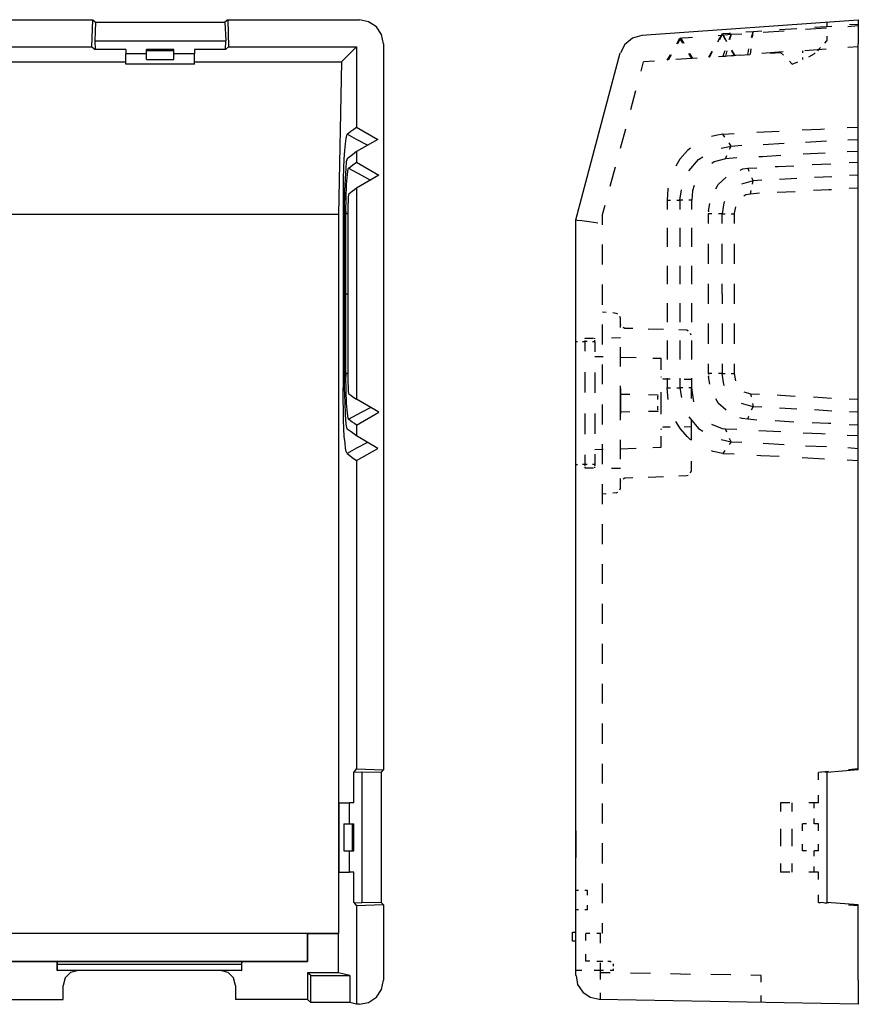
# Model space of a CAD drawing. Extents: x -0.88 to 5.67, y 3.35 to 11.54.
# Drawn here: x 2.56 to 5.35, y 8.26 to 11.54 of the extents above; entities that cross this region are included whole.
import ezdxf

# ---------------------------------------------------------------- set-up
doc = ezdxf.new("R2010")
doc.units = 0
doc.layers.add('3', color=3, linetype='CONTINUOUS')
doc.layers.add('7', color=7, linetype='CONTINUOUS')

msp = doc.modelspace()

# ---------------------------------------------------------------- linework, layer by layer
at = {"layer": '3'}
for p, q in [((5.2487, 11.5328), (5.2487, 11.5171)), ((5.3183, 11.5184), (5.3537, 11.521)), ((5.3537, 11.5249), (5.3248, 11.5236)), ((4.8865, 11.4882), (4.9298, 11.4921)), ((4.8996, 11.4934), (4.8878, 11.4738)), ((4.9009, 11.4934), (4.8904, 11.4738)), ((4.8996, 11.4934), (4.9101, 11.4751)), ((4.9009, 11.4934), (4.9114, 11.4751)), ((4.9232, 11.4948), (4.9022, 11.4934)), ((4.9298, 11.4921), (4.9219, 11.4738)), ((4.9272, 11.4948), (4.9232, 11.4948)), ((4.9298, 11.4921), (4.9246, 11.4738)), ((4.9298, 11.4921), (4.9652, 11.4934)), ((5.0033, 11.5), (4.9784, 11.4987)), ((4.998, 11.4816), (5.0033, 11.5)), ((5.0007, 11.4816), (5.0033, 11.5)), ((5.0322, 11.5026), (5.0033, 11.5)), ((5.0361, 11.4987), (5.107, 11.5039)), ((5.149, 11.5105), (5.0912, 11.5066)), ((5.1778, 11.5092), (5.2474, 11.5131)), ((5.2658, 11.5184), (5.208, 11.5144)), ((4.7487, 11.4606), (4.7592, 11.479)), ((4.7618, 11.4803), (4.7513, 11.4606)), ((4.7618, 11.4803), (4.7513, 11.4606)), ((4.7592, 11.479), (4.7658, 11.4803)), ((4.7684, 11.462), (4.7592, 11.479)), ((4.7618, 11.4803), (4.7723, 11.462)), ((4.7658, 11.4803), (4.7868, 11.4816)), ((4.7868, 11.4816), (4.8012, 11.4829)), ((4.8931, 11.4829), (4.8839, 11.4659)), ((4.9049, 11.4843), (4.9141, 11.4685)), ((5.2421, 11.462), (5.2487, 11.4698)), ((5.2487, 11.4856), (5.2487, 11.4698)), ((4.7159, 11.4055), (4.7277, 11.4239)), ((4.7303, 11.4239), (4.7198, 11.4055)), ((4.7303, 11.4239), (4.7198, 11.4055)), ((4.7986, 11.4108), (4.7881, 11.4278)), ((4.7907, 11.4278), (4.8012, 11.4108)), ((4.8655, 11.4344), (4.8537, 11.416)), ((4.8668, 11.4344), (4.8563, 11.4147)), ((4.8655, 11.4318), (4.8563, 11.4147)), ((4.96, 11.4226), (4.8878, 11.4173)), ((4.9088, 11.437), (4.9022, 11.4186)), ((4.9154, 11.437), (4.9114, 11.4186)), ((4.9298, 11.4396), (4.9403, 11.4213)), ((4.9311, 11.4396), (4.9416, 11.4213)), ((4.9324, 11.437), (4.9416, 11.4213)), ((4.9574, 11.4226), (4.9915, 11.4252)), ((4.9849, 11.4239), (4.9889, 11.4436)), ((4.9941, 11.4252), (4.9967, 11.4436)), ((5.103, 11.4331), (5.0322, 11.4278)), ((5.0597, 11.4291), (5.0938, 11.4318)), ((5.1043, 11.4226), (5.0938, 11.4318)), ((5.1673, 11.437), (5.1673, 11.4305)), ((5.2461, 11.4423), (5.1752, 11.437)), ((5.1883, 11.4173), (5.2067, 11.4265)), ((5.2093, 11.4305), (5.2067, 11.4265)), ((5.2211, 11.441), (5.2172, 11.437)), ((5.2211, 11.441), (5.2277, 11.4475)), ((5.3537, 11.4501), (5.3183, 11.4475)), ((4.6293, 11.3688), (4.6372, 11.4003)), ((4.6739, 11.4029), (4.6372, 11.4003)), ((4.8169, 11.4121), (4.7448, 11.4081)), ((4.9022, 11.4186), (4.9114, 11.4186)), ((4.9298, 11.42), (4.939, 11.4213)), ((5.1332, 11.3924), (5.124, 11.4029)), ((5.1332, 11.3924), (5.1516, 11.4003)), ((5.1673, 11.4147), (5.1673, 11.4081)), ((4.5952, 11.2415), (4.6122, 11.3045)), ((4.561, 11.1129), (4.5781, 11.1772)), ((4.9022, 11.1588), (4.9403, 11.1614)), ((5.0151, 11.1654), (5.0899, 11.1693)), ((5.166, 11.1732), (5.2277, 11.1759)), ((5.2277, 11.1759), (5.2408, 11.1772)), ((5.3169, 11.1811), (5.3537, 11.1824)), ((4.8786, 11.1549), (4.8642, 11.1509)), ((4.9022, 11.1588), (4.8786, 11.1549)), ((4.9088, 11.1496), (4.9022, 11.1588)), ((4.9298, 11.1194), (4.9232, 11.1299)), ((5.0361, 11.1247), (5.107, 11.1286)), ((5.1778, 11.1326), (5.2474, 11.1365)), ((5.3183, 11.1404), (5.3537, 11.1417)), ((4.7841, 11.105), (4.7592, 11.0761)), ((4.7946, 11.1129), (4.7841, 11.105)), ((4.897, 11.1129), (4.9298, 11.1194)), ((4.9246, 11.1089), (4.9298, 11.1194)), ((4.9298, 11.1194), (4.9652, 11.1221)), ((5.2434, 11.0958), (5.17, 11.0919)), ((5.3537, 11.1011), (5.3169, 11.0997)), ((4.7592, 11.0761), (4.7448, 11.0525)), ((4.7881, 11.0368), (4.8209, 11.0748)), ((4.8209, 11.0748), (4.8353, 11.084)), ((4.8734, 11.0669), (4.8655, 11.0617)), ((4.9114, 11.0774), (4.8734, 11.0669)), ((4.9114, 11.0774), (4.9154, 11.0879)), ((4.9482, 11.0801), (4.9114, 11.0774)), ((5.0348, 11.084), (5.0217, 11.084)), ((5.0952, 11.0879), (5.0348, 11.084)), ((5.3235, 11.0643), (5.3537, 11.0656)), ((4.5269, 10.9856), (4.544, 11.0499)), ((4.96, 11.0394), (4.9692, 11.0433)), ((4.9692, 11.0433), (4.9849, 11.0459)), ((4.9849, 11.0459), (5.0151, 11.0473)), ((4.9849, 11.0459), (4.9889, 11.0354)), ((5.0768, 11.0512), (5.086, 11.0512)), ((5.086, 11.0512), (5.1385, 11.0538)), ((5.2001, 11.0578), (5.2618, 11.0604)), ((4.8865, 10.9908), (4.9127, 11.0158)), ((5.0033, 11.0039), (4.9639, 10.9921)), ((4.998, 11.0144), (5.0033, 11.0039)), ((5.0007, 10.9921), (5.0033, 11.0039)), ((5.0322, 11.0053), (5.0033, 11.0039)), ((5.149, 11.0118), (5.0912, 11.0079)), ((5.2658, 11.0171), (5.208, 11.0144)), ((5.3537, 11.0223), (5.3248, 11.021)), ((4.7185, 10.9764), (4.7159, 10.9396)), ((4.7198, 10.979), (4.7185, 10.9764)), ((4.7592, 10.9396), (4.7644, 10.9738)), ((4.8012, 10.9698), (4.7986, 10.9396)), ((4.8064, 10.9882), (4.8012, 10.9698)), ((4.8786, 10.9764), (4.8865, 10.9908)), ((4.9941, 10.9593), (4.9967, 10.9711)), ((5.1437, 10.9672), (5.0833, 10.9646)), ((5.2553, 10.9738), (5.2041, 10.9711)), ((5.2644, 10.9738), (5.2553, 10.9738)), ((5.3537, 10.979), (5.3235, 10.9777)), ((4.7159, 10.9396), (4.7159, 10.9081)), ((4.7159, 10.9396), (4.7277, 10.9396)), ((4.7487, 10.9396), (4.7592, 10.9396)), ((4.7592, 10.9396), (4.7592, 10.9081)), ((4.7684, 10.9396), (4.7592, 10.9396)), ((4.7986, 10.9396), (4.7881, 10.9396)), ((4.7986, 10.9081), (4.7986, 10.9396)), ((4.9049, 10.9305), (4.8996, 10.8937)), ((4.9075, 10.9344), (4.9049, 10.9305)), ((4.9784, 10.9567), (4.9718, 10.9528)), ((4.9941, 10.9593), (4.9784, 10.9567)), ((5.0243, 10.962), (4.9941, 10.9593)), ((4.5007, 10.8911), (4.5099, 10.9226)), ((4.8537, 10.9029), (4.8589, 10.9278)), ((4.8537, 10.9029), (4.8537, 10.9003)), ((4.9442, 10.9173), (4.9403, 10.8963)), ((4.5007, 10.857), (4.5007, 10.8911)), ((4.8537, 10.8963), (4.8537, 10.8937)), ((4.8537, 10.8609), (4.8537, 10.8937)), ((4.8655, 10.8937), (4.8537, 10.8937)), ((4.8996, 10.8937), (4.8878, 10.8937)), ((4.8996, 10.8609), (4.8996, 10.8937)), ((4.8996, 10.8937), (4.9101, 10.8937)), ((4.9298, 10.8937), (4.9403, 10.8937)), ((4.9403, 10.8963), (4.9403, 10.8937)), ((4.9403, 10.8937), (4.9403, 10.8609)), ((4.7159, 10.8465), (4.7159, 10.7835)), ((4.7592, 10.8465), (4.7592, 10.7835)), ((4.7986, 10.7835), (4.7986, 10.8465)), ((4.5007, 10.7244), (4.5007, 10.7913)), ((4.8537, 10.727), (4.8537, 10.794)), ((4.8996, 10.7769), (4.8996, 10.794)), ((4.8996, 10.727), (4.8996, 10.7769)), ((4.9403, 10.794), (4.9403, 10.727)), ((4.7159, 10.7205), (4.7159, 10.6588)), ((4.7592, 10.7205), (4.7592, 10.6588)), ((4.7986, 10.6588), (4.7986, 10.7205)), ((4.5007, 10.5906), (4.5007, 10.6575)), ((4.8537, 10.6273), (4.8537, 10.6601)), ((4.8996, 10.6273), (4.8996, 10.6601)), ((4.9403, 10.6601), (4.9403, 10.6273)), ((4.8537, 10.5932), (4.8537, 10.6273)), ((4.8996, 10.6273), (4.8996, 10.5932)), ((4.9403, 10.6273), (4.9403, 10.5932)), ((4.7159, 10.5958), (4.7159, 10.5328)), ((4.7592, 10.5958), (4.7592, 10.5893)), ((4.7592, 10.5893), (4.7592, 10.5328)), ((4.7986, 10.5801), (4.7986, 10.5958)), ((4.7986, 10.5328), (4.7986, 10.5801)), ((4.5125, 10.5643), (4.5007, 10.5656)), ((4.5466, 10.5617), (4.5348, 10.563)), ((4.5519, 10.5591), (4.5466, 10.5617)), ((4.561, 10.5459), (4.5584, 10.5512)), ((4.561, 10.5144), (4.561, 10.5459)), ((4.5007, 10.458), (4.5007, 10.5249)), ((4.5623, 10.5223), (4.561, 10.5276)), ((4.5755, 10.5118), (4.5702, 10.5144)), ((4.6017, 10.5118), (4.5755, 10.5118)), ((4.7041, 10.5079), (4.6529, 10.5092)), ((4.7815, 10.5053), (4.7553, 10.5066)), ((4.7868, 10.5026), (4.7815, 10.5053)), ((4.8537, 10.4606), (4.8537, 10.5276)), ((4.8996, 10.5276), (4.8996, 10.4777)), ((4.9403, 10.5276), (4.9403, 10.4606)), ((4.4416, 10.4777), (4.4416, 10.4764)), ((4.4705, 10.4777), (4.4416, 10.4777)), ((4.4416, 10.4711), (4.4416, 10.4698)), ((4.4757, 10.4764), (4.4757, 10.479)), ((4.4757, 10.4698), (4.4757, 10.4725)), ((4.561, 10.4803), (4.5309, 10.479)), ((4.7159, 10.4711), (4.7159, 10.4081)), ((4.7592, 10.4711), (4.7592, 10.4081)), ((4.7959, 10.4895), (4.7946, 10.4948)), ((4.7986, 10.4081), (4.7986, 10.4711)), ((4.8996, 10.4777), (4.8996, 10.4606)), ((4.4114, 10.4685), (4.418, 10.4685)), ((4.4337, 10.4685), (4.4416, 10.4685)), ((4.4416, 10.4698), (4.4416, 10.4357)), ((4.4495, 10.4685), (4.4416, 10.4685)), ((4.4757, 10.4672), (4.4679, 10.4672)), ((4.4757, 10.4685), (4.4757, 10.4672)), ((4.4757, 10.4672), (4.4757, 10.4331)), ((4.561, 10.3845), (4.561, 10.4488)), ((4.5033, 10.4173), (4.4757, 10.4173)), ((4.6135, 10.4134), (4.5584, 10.4147)), ((4.6962, 10.4108), (4.6686, 10.4108)), ((4.6962, 10.4029), (4.6962, 10.4108)), ((4.5007, 10.3255), (4.5007, 10.3911)), ((4.6962, 10.3819), (4.6962, 10.4029)), ((4.6962, 10.374), (4.6962, 10.3819)), ((4.8537, 10.3609), (4.8537, 10.3937)), ((4.8996, 10.3937), (4.8996, 10.3609)), ((4.9403, 10.3937), (4.9403, 10.3609)), ((4.4416, 10.3662), (4.4416, 10.2979)), ((4.4757, 10.3648), (4.4757, 10.2966)), ((4.6975, 10.3478), (4.6962, 10.3504)), ((4.7041, 10.3425), (4.7015, 10.3438)), ((4.7264, 10.3425), (4.7041, 10.3425)), ((4.7159, 10.3452), (4.7159, 10.3137)), ((4.7592, 10.3452), (4.7592, 10.3137)), ((4.7959, 10.3412), (4.7736, 10.3412)), ((4.7986, 10.3137), (4.7986, 10.3452)), ((4.8655, 10.3609), (4.8537, 10.3609)), ((4.8537, 10.3609), (4.8537, 10.3583)), ((4.8537, 10.353), (4.8537, 10.3517)), ((4.8589, 10.3255), (4.8537, 10.3517)), ((4.8996, 10.3609), (4.8878, 10.3609)), ((4.8996, 10.3609), (4.9101, 10.3609)), ((4.9049, 10.3242), (4.8996, 10.3609)), ((4.9298, 10.3609), (4.9403, 10.3609)), ((4.9403, 10.3609), (4.9442, 10.3373)), ((4.561, 10.2874), (4.561, 10.3202)), ((4.7198, 10.2743), (4.7159, 10.3137)), ((4.7159, 10.3137), (4.7277, 10.3137)), ((4.7487, 10.3137), (4.7592, 10.3137)), ((4.7684, 10.3137), (4.7592, 10.3137)), ((4.7592, 10.3137), (4.7644, 10.2809)), ((4.7986, 10.3137), (4.7881, 10.3137)), ((4.7959, 10.3123), (4.7959, 10.2782)), ((4.8051, 10.2664), (4.7986, 10.3137)), ((4.9075, 10.3202), (4.9049, 10.3242)), ((4.561, 10.2927), (4.5925, 10.2927)), ((4.561, 10.2756), (4.561, 10.2874)), ((4.6542, 10.2914), (4.6857, 10.29)), ((4.6857, 10.29), (4.6857, 10.2887)), ((4.6857, 10.2874), (4.6857, 10.2861)), ((4.6857, 10.2743), (4.6857, 10.2861)), ((4.6962, 10.2625), (4.6962, 10.2992)), ((4.8878, 10.2612), (4.8786, 10.2769)), ((4.9718, 10.3005), (4.9875, 10.2953)), ((4.9875, 10.2953), (4.9941, 10.294)), ((4.9941, 10.294), (5.0243, 10.2927)), ((4.9941, 10.294), (4.9967, 10.2835)), ((5.0833, 10.29), (5.0938, 10.2887)), ((5.0938, 10.2887), (5.1437, 10.2861)), ((5.2041, 10.2835), (5.2644, 10.2795)), ((5.3235, 10.2769), (5.3537, 10.2756)), ((4.5007, 10.1916), (4.5007, 10.2585)), ((4.561, 10.2375), (4.561, 10.2507)), ((4.6857, 10.2402), (4.6857, 10.252)), ((4.6962, 10.2257), (4.6962, 10.2625)), ((4.9127, 10.2389), (4.8878, 10.2612)), ((5.0033, 10.2507), (4.9639, 10.2612)), ((4.998, 10.2402), (5.0033, 10.2507)), ((5.0007, 10.2612), (5.0033, 10.2507)), ((5.0322, 10.2494), (5.0033, 10.2507)), ((5.149, 10.2428), (5.0912, 10.2454)), ((4.4416, 10.2284), (4.4416, 10.1588)), ((4.4757, 10.2284), (4.4757, 10.1601)), ((4.561, 10.206), (4.561, 10.2375)), ((4.5925, 10.2336), (4.561, 10.2323)), ((4.6857, 10.2349), (4.6542, 10.2349)), ((4.6857, 10.2402), (4.6857, 10.2389)), ((4.6857, 10.2362), (4.6857, 10.2349)), ((4.7881, 10.2165), (4.8209, 10.1785)), ((4.7959, 10.2087), (4.7959, 10.1641)), ((4.9665, 10.2113), (4.9587, 10.2139)), ((4.9849, 10.2087), (4.9665, 10.2113)), ((4.9849, 10.2087), (4.9889, 10.2192)), ((5.0151, 10.206), (4.9849, 10.2087)), ((5.2658, 10.2362), (5.208, 10.2402)), ((5.3537, 10.2323), (5.3248, 10.2336)), ((4.6962, 10.1746), (4.6975, 10.1785)), ((4.7015, 10.1824), (4.7041, 10.1837)), ((4.7041, 10.1837), (4.7264, 10.1837)), ((4.7605, 10.1772), (4.7448, 10.2008)), ((4.7828, 10.1509), (4.7605, 10.1772)), ((4.7736, 10.1837), (4.7959, 10.1851)), ((4.8209, 10.1785), (4.8353, 10.1693)), ((4.9009, 10.1772), (4.8655, 10.1916)), ((4.9114, 10.1759), (4.9009, 10.1772)), ((4.9482, 10.1746), (4.9114, 10.1759)), ((4.9154, 10.1654), (4.9114, 10.1759)), ((5.1385, 10.1995), (5.0768, 10.2034)), ((5.2539, 10.1942), (5.2001, 10.1969)), ((5.2618, 10.1942), (5.2539, 10.1942)), ((5.3537, 10.189), (5.3235, 10.1903)), ((4.6962, 10.1431), (4.6962, 10.1522)), ((4.6962, 10.1221), (4.6962, 10.1431)), ((4.7946, 10.1404), (4.7828, 10.1509)), ((4.7959, 10.1641), (4.7959, 10.1391)), ((4.9298, 10.1339), (4.9246, 10.1444)), ((5.0952, 10.1667), (5.0217, 10.1706)), ((5.2303, 10.1601), (5.17, 10.1627)), ((5.2434, 10.1588), (5.2303, 10.1601)), ((5.3537, 10.1536), (5.3169, 10.1549)), ((4.5007, 10.0591), (4.5007, 10.126)), ((4.5584, 10.1102), (4.6135, 10.1129)), ((4.561, 10.0761), (4.561, 10.1404)), ((4.6686, 10.1142), (4.6962, 10.1155)), ((4.6962, 10.1155), (4.6962, 10.1221)), ((4.897, 10.1417), (4.9298, 10.1339)), ((4.9298, 10.1339), (4.9232, 10.1247)), ((4.9298, 10.1339), (4.9652, 10.1326)), ((5.0361, 10.1286), (5.107, 10.1247)), ((5.1778, 10.1207), (5.2474, 10.1181)), ((5.3183, 10.1142), (5.3537, 10.1116)), ((4.4416, 10.0906), (4.4416, 10.0551)), ((4.4757, 10.1076), (4.5033, 10.1089)), ((4.4757, 10.0919), (4.4757, 10.0578)), ((4.8694, 10.1011), (4.8642, 10.1037)), ((4.9022, 10.0945), (4.8694, 10.1011)), ((4.9088, 10.105), (4.9022, 10.0945)), ((4.9022, 10.0945), (4.9403, 10.0932)), ((5.0151, 10.0893), (5.0282, 10.0879)), ((5.0282, 10.0879), (5.0899, 10.0853)), ((5.166, 10.0814), (5.2408, 10.0774)), ((4.418, 10.0564), (4.4114, 10.0564)), ((4.4416, 10.0578), (4.4337, 10.0578)), ((4.4495, 10.0578), (4.4416, 10.0578)), ((4.4416, 10.0551), (4.4416, 10.0538)), ((4.4416, 10.0499), (4.4416, 10.0473)), ((4.4416, 10.0473), (4.4705, 10.0473)), ((4.4757, 10.0578), (4.4679, 10.0578)), ((4.4757, 10.0564), (4.4757, 10.0551)), ((4.4757, 10.0525), (4.4757, 10.0551)), ((4.4757, 10.0473), (4.4757, 10.0486)), ((4.5309, 10.0459), (4.561, 10.0459)), ((4.7959, 10.0696), (4.7959, 10.0578)), ((4.7959, 10.0578), (4.7959, 10.0407)), ((5.3169, 10.0735), (5.3537, 10.0709)), ((4.561, 9.979), (4.561, 10.0118)), ((4.5702, 10.0105), (4.5755, 10.0131)), ((4.5755, 10.0131), (4.6017, 10.0144)), ((4.6529, 10.0158), (4.7041, 10.0184)), ((4.7553, 10.0197), (4.7815, 10.021)), ((4.7815, 10.021), (4.7868, 10.0223)), ((4.7946, 10.0302), (4.7959, 10.0354)), ((4.7959, 10.0407), (4.7959, 10.0354)), ((4.5007, 9.9252), (4.5007, 9.9921)), ((4.5584, 9.9738), (4.561, 9.979)), ((4.561, 9.9987), (4.5623, 10.004)), ((4.5125, 9.9606), (4.5007, 9.9593)), ((4.5466, 9.9633), (4.5348, 9.962)), ((4.5466, 9.9633), (4.5519, 9.9659)), ((4.5007, 9.7927), (4.5007, 9.8596)), ((4.5007, 9.6601), (4.5007, 9.7257)), ((4.5007, 9.5263), (4.5007, 9.5932)), ((4.5007, 9.3937), (4.5007, 9.4606)), ((4.5007, 9.2612), (4.5007, 9.3268)), ((4.5007, 9.1273), (4.5007, 9.1942)), ((4.5007, 8.9948), (4.5007, 9.0604)), ((5.2539, 9.0341), (5.2211, 9.0315)), ((5.2277, 9.0328), (5.2211, 9.0315)), ((5.2211, 9.0066), (5.2211, 9.0315)), ((5.2487, 9.0328), (5.2421, 9.0328)), ((5.3537, 9.0433), (5.3209, 9.0407)), ((4.5007, 8.8609), (4.5007, 8.9278)), ((5.0938, 8.9305), (5.0938, 8.9016)), ((5.1253, 8.9305), (5.0938, 8.9305)), ((5.1332, 8.9016), (5.1332, 8.9305)), ((5.2211, 8.9305), (5.1883, 8.9305)), ((5.2067, 8.9121), (5.2067, 8.9305)), ((5.2211, 8.9305), (5.2211, 8.9554)), ((5.2067, 8.8596), (5.2067, 8.878)), ((5.0938, 8.8438), (5.0938, 8.7861)), ((5.1332, 8.7861), (5.1332, 8.8438)), ((5.1673, 8.8373), (5.1673, 8.8596)), ((5.1805, 8.8596), (5.1673, 8.8596)), ((5.2211, 8.8596), (5.2067, 8.8596)), ((5.2211, 8.8373), (5.2211, 8.8596)), ((4.5007, 8.7284), (4.5007, 8.7953)), ((5.1673, 8.7704), (5.1673, 8.7927)), ((5.1805, 8.7704), (5.1673, 8.7704)), ((5.2211, 8.7704), (5.2067, 8.7704)), ((5.2067, 8.752), (5.2067, 8.7704)), ((5.2211, 8.7704), (5.2211, 8.7927)), ((5.0938, 8.7284), (5.0938, 8.6995)), ((5.1253, 8.6995), (5.0938, 8.6995)), ((5.1332, 8.6995), (5.1332, 8.7284)), ((5.2211, 8.6995), (5.1883, 8.6995)), ((5.2067, 8.6995), (5.2067, 8.7179)), ((5.2211, 8.6746), (5.2211, 8.6995)), ((4.4206, 8.6378), (4.4114, 8.6378)), ((4.4508, 8.6378), (4.4416, 8.6378)), ((4.4508, 8.6221), (4.4508, 8.6378)), ((4.5007, 8.5958), (4.5007, 8.6614)), ((5.2211, 8.5984), (5.2211, 8.6234)), ((4.4206, 8.5735), (4.4114, 8.5735)), ((4.4508, 8.5735), (4.4416, 8.5735)), ((4.4508, 8.5735), (4.4508, 8.5893)), ((5.2539, 8.5958), (5.2211, 8.5984)), ((5.2211, 8.5984), (5.2277, 8.5984)), ((5.2421, 8.5971), (5.2487, 8.5971)), ((5.3537, 8.5866), (5.3209, 8.5893)), ((4.5007, 8.4961), (4.5007, 8.5289)), ((4.4587, 8.4948), (4.4456, 8.4948)), ((4.4456, 8.4711), (4.4456, 8.4948)), ((4.4941, 8.4948), (4.4823, 8.4948)), ((4.4954, 8.4948), (4.4941, 8.4948)), ((4.4941, 8.462), (4.4941, 8.4948)), ((4.5007, 8.4961), (4.4994, 8.4961)), ((4.4456, 8.4029), (4.4456, 8.4252)), ((4.4587, 8.4029), (4.4456, 8.4029)), ((4.4324, 8.3714), (4.4114, 8.3714)), ((4.4941, 8.3714), (4.4731, 8.3714)), ((4.4941, 8.4016), (4.4823, 8.4016)), ((4.502, 8.4016), (4.4941, 8.4016)), ((4.4941, 8.3635), (4.4941, 8.3963)), ((4.5046, 8.3714), (4.4941, 8.3714)), ((4.5269, 8.4016), (4.519, 8.4016)), ((4.5295, 8.399), (4.5269, 8.4016)), ((4.5374, 8.3714), (4.5269, 8.3714)), ((4.5374, 8.3911), (4.5348, 8.3937)), ((4.5374, 8.3858), (4.5374, 8.3911)), ((4.5374, 8.3714), (4.5374, 8.3767)), ((4.4941, 8.3412), (4.4941, 8.3635)), ((4.5269, 8.3635), (4.4941, 8.3635)), ((4.6608, 8.3609), (4.5938, 8.3622)), ((4.7946, 8.3583), (4.7277, 8.3596)), ((4.9285, 8.357), (4.8616, 8.3583)), ((5.0295, 8.3543), (4.9954, 8.3557)), ((5.0295, 8.332), (5.0295, 8.3543)), ((4.4941, 8.2743), (4.4941, 8.2966)), ((5.0295, 8.2651), (5.0295, 8.2874))]:
    msp.add_line(p, q, dxfattribs=at)
at = {"layer": '7'}
for p, q in [((0.0899, 11.5407), (2.8012, 11.5407)), ((2.7986, 11.4501), (2.8012, 11.5407)), ((2.8012, 11.5407), (2.8104, 11.5328)), ((2.8104, 11.5328), (2.8078, 11.4698)), ((2.8104, 11.5328), (3.2421, 11.5328)), ((3.2513, 11.5407), (3.2421, 11.5328)), ((3.2421, 11.5328), (3.2448, 11.4698)), ((3.2513, 11.5407), (3.691, 11.5407)), ((3.2513, 11.5407), (3.254, 11.4501)), ((3.7211, 11.5341), (3.691, 11.5407)), ((3.7474, 11.5171), (3.7211, 11.5341)), ((4.6319, 11.4895), (5.3537, 11.5407)), ((5.3537, 11.5407), (5.3537, 11.5341)), ((5.3537, 11.5341), (5.3537, 11.5171)), ((3.7645, 11.4908), (3.7474, 11.5171)), ((3.771, 11.4606), (3.7645, 11.4908)), ((4.6319, 11.4882), (4.6004, 11.479)), ((5.3537, 11.5171), (5.3537, 11.4908)), ((5.3537, 11.4908), (5.3537, 11.4606)), ((2.8078, 11.4698), (3.2448, 11.4698)), ((2.8078, 11.4698), (2.8091, 11.441)), ((3.2435, 11.441), (3.2448, 11.4698)), ((3.771, 11.4606), (3.771, 9.0407)), ((4.5755, 11.458), (4.561, 11.4305)), ((4.6004, 11.479), (4.5755, 11.458)), ((5.3537, 9.0407), (5.3537, 11.4606)), ((2.002, 11.4501), (2.7986, 11.4501)), ((2.7986, 11.4501), (2.8091, 11.441)), ((2.9114, 11.441), (2.8091, 11.441)), ((2.9114, 11.441), (2.9114, 11.4265)), ((2.981, 11.4265), (2.9114, 11.4265)), ((2.9114, 11.3924), (2.9114, 11.4265)), ((3.0715, 11.441), (2.981, 11.441)), ((2.981, 11.4265), (2.981, 11.441)), ((3.0715, 11.437), (2.981, 11.437)), ((2.981, 11.4081), (2.981, 11.4265)), ((3.0715, 11.4265), (3.0715, 11.441)), ((3.0715, 11.4081), (3.0715, 11.4265)), ((3.1411, 11.4265), (3.0715, 11.4265)), ((3.1411, 11.441), (3.1411, 11.4265)), ((3.2435, 11.441), (3.1411, 11.441)), ((3.1411, 11.3924), (3.1411, 11.4265)), ((3.254, 11.4501), (3.2435, 11.441)), ((3.254, 11.4501), (3.6805, 11.4501)), ((3.6805, 11.4501), (3.6306, 11.4003)), ((3.6805, 11.4501), (3.6805, 11.1824)), ((4.4114, 10.874), (4.5597, 11.4305)), ((-0.0203, 11.4003), (2.9114, 11.4003)), ((3.1411, 11.3924), (2.9114, 11.3924)), ((2.981, 11.4081), (3.0715, 11.4081)), ((3.1411, 11.4003), (3.6306, 11.4003)), ((3.6306, 11.4003), (3.6201, 10.8911)), ((3.649, 11.1588), (3.6621, 11.1693)), ((3.6621, 11.1693), (3.6713, 11.1759)), ((3.6713, 11.1759), (3.6805, 11.1824)), ((3.6805, 11.1824), (3.7513, 11.1417)), ((3.6424, 11.1273), (3.6411, 11.105)), ((3.645, 11.1444), (3.6424, 11.1273)), ((3.6477, 11.1549), (3.645, 11.1444)), ((3.649, 11.1588), (3.6477, 11.1549)), ((3.6805, 11.1417), (3.649, 11.1588)), ((3.7172, 11.1221), (3.6805, 11.1417)), ((3.7513, 11.1417), (3.6805, 11.1011)), ((3.6411, 11.105), (3.6385, 11.0761)), ((3.6805, 11.1011), (3.6673, 11.0906)), ((3.6805, 11.1011), (3.6805, 11.0656)), ((3.6385, 11.0761), (3.6372, 11.0459)), ((3.6463, 11.0669), (3.645, 11.0446)), ((3.649, 11.0774), (3.6463, 11.0669)), ((3.6582, 11.084), (3.649, 11.0774)), ((3.6673, 11.0906), (3.6582, 11.084)), ((3.6687, 11.0564), (3.6805, 11.0656)), ((3.6805, 11.0656), (3.7553, 11.0223)), ((3.6372, 11.0459), (3.6358, 11.0118)), ((3.645, 11.0446), (3.6424, 11.0118)), ((3.6503, 11.0249), (3.6529, 11.0433)), ((3.6529, 11.0433), (3.6542, 11.0459)), ((3.6542, 11.0459), (3.6621, 11.0512)), ((3.6542, 11.0459), (3.6975, 11.0223)), ((3.6621, 11.0512), (3.6687, 11.0564)), ((3.6358, 11.0118), (3.6358, 10.9764)), ((3.6424, 11.0118), (3.6411, 10.9698)), ((3.6477, 10.9908), (3.6503, 11.0249)), ((3.7553, 11.0223), (3.6805, 10.979)), ((3.6975, 11.0223), (3.7277, 11.0053)), ((3.6358, 10.9764), (3.6358, 10.9396)), ((3.6411, 10.9698), (3.6411, 10.9396)), ((3.6463, 10.9449), (3.6477, 10.9908)), ((3.666, 10.9685), (3.6555, 10.9593)), ((3.6739, 10.9738), (3.666, 10.9685)), ((3.6805, 10.979), (3.6739, 10.9738)), ((3.6805, 10.979), (3.6805, 10.2756)), ((3.6358, 10.9396), (3.6385, 10.9396)), ((3.6358, 10.9396), (3.6358, 10.7244)), ((3.6411, 10.7599), (3.6411, 10.9396)), ((3.645, 10.9029), (3.6463, 10.9449)), ((3.6529, 10.937), (3.6516, 10.92)), ((3.6542, 10.9567), (3.6529, 10.9488)), ((3.6529, 10.9488), (3.6529, 10.937)), ((3.6555, 10.9593), (3.6542, 10.9567)), ((3.645, 10.9029), (3.645, 10.8937)), ((3.645, 10.3517), (3.645, 10.9029)), ((3.6516, 10.92), (3.6516, 10.8963)), ((3.6201, 10.8911), (-0.729, 10.8911)), ((3.6201, 10.8911), (3.6201, 8.4961)), ((3.645, 10.6273), (3.645, 10.8937)), ((3.649, 10.8937), (3.645, 10.8937)), ((3.6516, 10.8963), (3.6516, 10.8937)), ((3.6516, 10.8937), (3.6516, 10.6273)), ((4.4114, 8.3543), (4.4114, 10.874)), ((4.4114, 10.874), (4.4167, 10.8727)), ((4.4167, 10.8727), (4.4324, 10.8714)), ((4.4324, 10.8714), (4.4561, 10.8675)), ((4.4561, 10.8675), (4.4849, 10.8635)), ((3.6411, 10.5801), (3.6411, 10.7599)), ((3.6358, 10.7244), (3.6358, 10.5092)), ((3.645, 10.6273), (3.649, 10.6273)), ((3.645, 10.3609), (3.645, 10.6273)), ((3.6516, 10.6273), (3.6516, 10.3609)), ((3.6411, 10.3137), (3.6411, 10.5801)), ((3.6358, 10.5092), (3.6358, 10.3137)), ((3.649, 10.3609), (3.645, 10.3609)), ((3.645, 10.3609), (3.645, 10.3517)), ((3.6463, 10.3045), (3.645, 10.3517)), ((3.6516, 10.3609), (3.6516, 10.336)), ((3.6358, 10.3137), (3.6385, 10.3137)), ((3.6358, 10.2743), (3.6358, 10.3137)), ((3.6424, 10.2651), (3.6411, 10.3137)), ((3.6516, 10.336), (3.6529, 10.3137)), ((3.6529, 10.3137), (3.6529, 10.3018)), ((4.561, 10.231), (4.561, 10.311)), ((4.561, 10.2782), (4.561, 10.311)), ((4.561, 10.311), (4.561, 10.3032)), ((4.561, 10.2625), (4.561, 10.311)), ((4.561, 10.311), (4.561, 10.2953)), ((4.561, 10.2953), (4.561, 10.311)), ((4.561, 10.311), (4.561, 10.2953)), ((4.561, 10.231), (4.561, 10.311)), ((4.561, 10.2953), (4.561, 10.311)), ((4.561, 10.311), (4.561, 10.3032)), ((4.561, 10.3032), (4.561, 10.311)), ((4.561, 10.311), (4.561, 10.231)), ((3.6372, 10.2389), (3.6358, 10.2743)), ((3.6477, 10.2612), (3.6463, 10.3045)), ((3.6529, 10.3018), (3.6542, 10.2953)), ((3.6542, 10.2953), (3.6555, 10.294)), ((3.6555, 10.294), (3.6621, 10.2887)), ((3.6621, 10.2887), (3.6687, 10.2835)), ((3.6687, 10.2835), (3.6805, 10.2756)), ((3.7553, 10.2323), (3.6805, 10.2756)), ((4.561, 10.2782), (4.561, 10.3032)), ((4.561, 10.3032), (4.561, 10.2874)), ((4.561, 10.2992), (4.561, 10.2415)), ((4.561, 10.2992), (4.561, 10.2914)), ((4.561, 10.227), (4.561, 10.2992)), ((4.561, 10.2992), (4.561, 10.227)), ((4.561, 10.2415), (4.561, 10.2992)), ((4.561, 10.2848), (4.561, 10.2992)), ((4.561, 10.2992), (4.561, 10.227)), ((4.561, 10.227), (4.561, 10.2992)), ((4.561, 10.2992), (4.561, 10.227)), ((4.561, 10.227), (4.561, 10.2992)), ((4.561, 10.227), (4.561, 10.2992)), ((4.561, 10.2992), (4.561, 10.227)), ((4.561, 10.2992), (4.561, 10.227)), ((4.561, 10.2467), (4.561, 10.2953)), ((4.561, 10.2467), (4.561, 10.2953)), ((4.561, 10.2914), (4.561, 10.2704)), ((4.561, 10.2874), (4.561, 10.2782)), ((4.561, 10.2415), (4.561, 10.2848)), ((4.561, 10.2717), (4.561, 10.2782)), ((4.561, 10.2717), (4.561, 10.2782)), ((4.561, 10.2782), (4.561, 10.231)), ((3.6437, 10.2244), (3.6424, 10.2651)), ((3.6503, 10.2297), (3.6477, 10.2612)), ((3.6975, 10.2323), (3.7277, 10.248)), ((4.561, 10.2625), (4.561, 10.2717)), ((4.561, 10.2389), (4.561, 10.2717)), ((4.561, 10.2704), (4.561, 10.2638)), ((4.561, 10.2389), (4.561, 10.2625)), ((4.561, 10.231), (4.561, 10.2467)), ((4.561, 10.2467), (4.561, 10.231)), ((4.561, 10.2467), (4.561, 10.231)), ((4.561, 10.231), (4.561, 10.2467)), ((4.561, 10.227), (4.561, 10.2415)), ((4.561, 10.2415), (4.561, 10.227)), ((4.561, 10.227), (4.561, 10.2415)), ((3.6372, 10.206), (3.6372, 10.2389)), ((3.6463, 10.1929), (3.6437, 10.2244)), ((3.6529, 10.2113), (3.6503, 10.2297)), ((3.6542, 10.2087), (3.6529, 10.2113)), ((3.6542, 10.2087), (3.6975, 10.2323)), ((3.666, 10.1995), (3.6542, 10.2087)), ((3.6805, 10.189), (3.7553, 10.2323)), ((4.561, 10.231), (4.561, 10.2389)), ((4.561, 10.231), (4.561, 10.2389)), ((4.561, 10.2389), (4.561, 10.231)), ((3.6385, 10.1772), (3.6372, 10.206)), ((3.6398, 10.1509), (3.6385, 10.1772)), ((3.649, 10.1772), (3.6463, 10.1929)), ((3.649, 10.1759), (3.649, 10.1772)), ((3.6634, 10.1667), (3.649, 10.1759)), ((3.6739, 10.1942), (3.666, 10.1995)), ((3.6805, 10.189), (3.6739, 10.1942)), ((3.6805, 10.189), (3.6805, 10.1536)), ((3.6424, 10.1299), (3.6398, 10.1509)), ((3.6713, 10.1601), (3.6634, 10.1667)), ((3.6805, 10.1536), (3.6713, 10.1601)), ((3.7513, 10.1116), (3.6805, 10.1536)), ((3.6437, 10.1129), (3.6424, 10.1299)), ((3.6463, 10.1011), (3.6437, 10.1129)), ((3.6805, 10.1129), (3.649, 10.0945)), ((3.7172, 10.1312), (3.6805, 10.1129)), ((3.6805, 10.0709), (3.7513, 10.1116)), ((3.649, 10.0945), (3.6463, 10.1011)), ((3.649, 10.0945), (3.6582, 10.0879)), ((3.6582, 10.0879), (3.666, 10.0814)), ((3.666, 10.0814), (3.6805, 10.0709)), ((3.6805, 10.0709), (3.6805, 9.0433)), ((3.6713, 9.0315), (3.6805, 9.0433)), ((3.6988, 9.0328), (3.6713, 9.0315)), ((3.6713, 8.9305), (3.6713, 9.0315)), ((3.6805, 9.0433), (3.771, 9.0407)), ((3.6988, 9.0328), (3.6988, 8.5971)), ((3.7631, 9.0315), (3.6988, 9.0328)), ((3.7631, 9.0315), (3.771, 9.0407)), ((3.7631, 9.0315), (3.7631, 8.5984)), ((5.3537, 9.0407), (5.2487, 9.0315)), ((5.2487, 9.0315), (5.2487, 8.5984)), ((3.6227, 8.9305), (3.6568, 8.9305)), ((3.6227, 8.6995), (3.6227, 8.9305)), ((3.6568, 8.8596), (3.6568, 8.9305)), ((3.6713, 8.9305), (3.6568, 8.9305)), ((3.6385, 8.8596), (3.6385, 8.7704)), ((3.6385, 8.8596), (3.6568, 8.8596)), ((3.6568, 8.8596), (3.6713, 8.8596)), ((3.6673, 8.7704), (3.6673, 8.8596)), ((3.6713, 8.7704), (3.6713, 8.8596)), ((4.4114, 8.8373), (4.4114, 8.748)), ((4.4114, 8.8373), (4.4114, 8.8294)), ((4.4114, 8.8294), (4.4114, 8.8373)), ((4.4114, 8.7835), (4.4114, 8.8373)), ((4.4114, 8.8294), (4.4114, 8.8373)), ((4.4114, 8.8373), (4.4114, 8.8294)), ((4.4114, 8.8294), (4.4114, 8.8373)), ((4.4114, 8.8373), (4.4114, 8.748)), ((4.4114, 8.8019), (4.4114, 8.8294)), ((4.4114, 8.8294), (4.4114, 8.811)), ((4.4114, 8.811), (4.4114, 8.7664)), ((4.4114, 8.7927), (4.4114, 8.8019)), ((3.6385, 8.7704), (3.6568, 8.7704)), ((3.6568, 8.7704), (3.6713, 8.7704)), ((3.6568, 8.6995), (3.6568, 8.7704)), ((4.4114, 8.7835), (4.4114, 8.7927)), ((4.4114, 8.7572), (4.4114, 8.7835)), ((4.4114, 8.7664), (4.4114, 8.748)), ((4.4114, 8.7572), (4.4114, 8.748)), ((4.4114, 8.748), (4.4114, 8.7572)), ((3.6227, 8.6995), (3.6568, 8.6995)), ((3.6713, 8.6995), (3.6568, 8.6995)), ((3.6713, 8.5984), (3.6713, 8.6995)), ((3.6713, 8.5984), (3.6988, 8.5971)), ((3.6713, 8.5984), (3.6805, 8.5866)), ((3.771, 8.5906), (3.6805, 8.5866)), ((3.6805, 8.5866), (3.6805, 8.2585)), ((3.7631, 8.5984), (3.6988, 8.5971)), ((3.7631, 8.5984), (3.771, 8.5906)), ((3.771, 8.5906), (3.771, 8.3386)), ((5.3537, 8.5906), (5.2487, 8.5984)), ((5.3537, 8.3386), (5.3537, 8.5906)), ((-0.729, 8.4961), (3.6201, 8.4961)), ((3.5177, 8.4948), (-0.6266, 8.4948)), ((3.5177, 8.4948), (3.6201, 8.4948)), ((3.5177, 8.4016), (3.5177, 8.4948)), ((3.5177, 8.4948), (3.5177, 8.4029)), ((3.6201, 8.4961), (3.6201, 8.4948)), ((3.6201, 8.3635), (3.6201, 8.4948)), ((4.4009, 8.4987), (4.4114, 8.4987)), ((4.4009, 8.4908), (4.4009, 8.4987)), ((4.4009, 8.4751), (4.4009, 8.4908)), ((4.4009, 8.4685), (4.4009, 8.4751)), ((4.4114, 8.4685), (4.4009, 8.4685)), ((-0.6266, 8.4029), (3.5177, 8.4029)), ((3.5177, 8.4029), (3.5177, 8.4016)), ((2.2684, 8.4016), (2.6831, 8.4016)), ((2.6831, 8.4016), (3.2986, 8.4016)), ((2.6831, 8.3911), (2.6831, 8.4016)), ((2.6831, 8.4016), (2.6831, 8.3714)), ((3.2973, 8.3911), (2.6831, 8.3911)), ((2.6831, 8.3714), (2.6831, 8.3911)), ((3.2973, 8.3714), (2.6831, 8.3714)), ((2.7526, 8.3714), (2.7277, 8.3648)), ((3.2526, 8.3648), (3.2277, 8.3714)), ((3.2986, 8.4016), (3.2973, 8.3911)), ((3.2973, 8.3911), (3.2973, 8.3714)), ((3.2973, 8.3714), (3.2986, 8.3714)), ((3.2986, 8.4016), (3.5177, 8.4016)), ((3.2986, 8.3714), (3.2986, 8.4016)), ((2.7093, 8.3465), (2.7028, 8.3215)), ((2.7277, 8.3648), (2.7093, 8.3465)), ((3.271, 8.3465), (3.2526, 8.3648)), ((3.2776, 8.3215), (3.271, 8.3465)), ((3.6201, 8.3635), (3.5177, 8.3635)), ((3.5282, 8.3543), (3.5177, 8.3635)), ((3.5177, 8.3635), (3.5177, 8.2743)), ((3.5282, 8.3543), (3.6582, 8.3543)), ((3.5282, 8.2651), (3.5282, 8.3543)), ((3.6582, 8.3543), (3.6201, 8.3635)), ((3.6582, 8.3543), (3.6582, 8.2651)), ((3.7645, 8.3084), (3.771, 8.3386)), ((4.4127, 8.3543), (4.418, 8.3242)), ((5.3537, 8.3386), (5.3537, 8.3084)), ((2.7028, 8.2743), (2.7028, 8.3215)), ((3.2776, 8.3215), (3.2776, 8.2743)), ((3.7474, 8.2822), (3.7645, 8.3084)), ((4.418, 8.3242), (4.4351, 8.2992)), ((5.3537, 8.3084), (5.3537, 8.2822)), ((2.2487, 8.2743), (2.7028, 8.2743)), ((3.5177, 8.2743), (3.2776, 8.2743)), ((3.5282, 8.2651), (3.5177, 8.2743)), ((3.7211, 8.2651), (3.7474, 8.2822)), ((4.4351, 8.2992), (4.46, 8.2822)), ((4.46, 8.2822), (4.4902, 8.2756)), ((5.3537, 8.2585), (4.4902, 8.2743)), ((5.3537, 8.2822), (5.3537, 8.2651)), ((3.6582, 8.2651), (3.5282, 8.2651)), ((3.6805, 8.2585), (3.6582, 8.2651)), ((3.6896, 8.2585), (3.6805, 8.2585)), ((3.6896, 8.2585), (3.7211, 8.2651)), ((5.3537, 8.2651), (5.3537, 8.2585))]:
    msp.add_line(p, q, dxfattribs=at)

doc.saveas('drawing.dxf')
